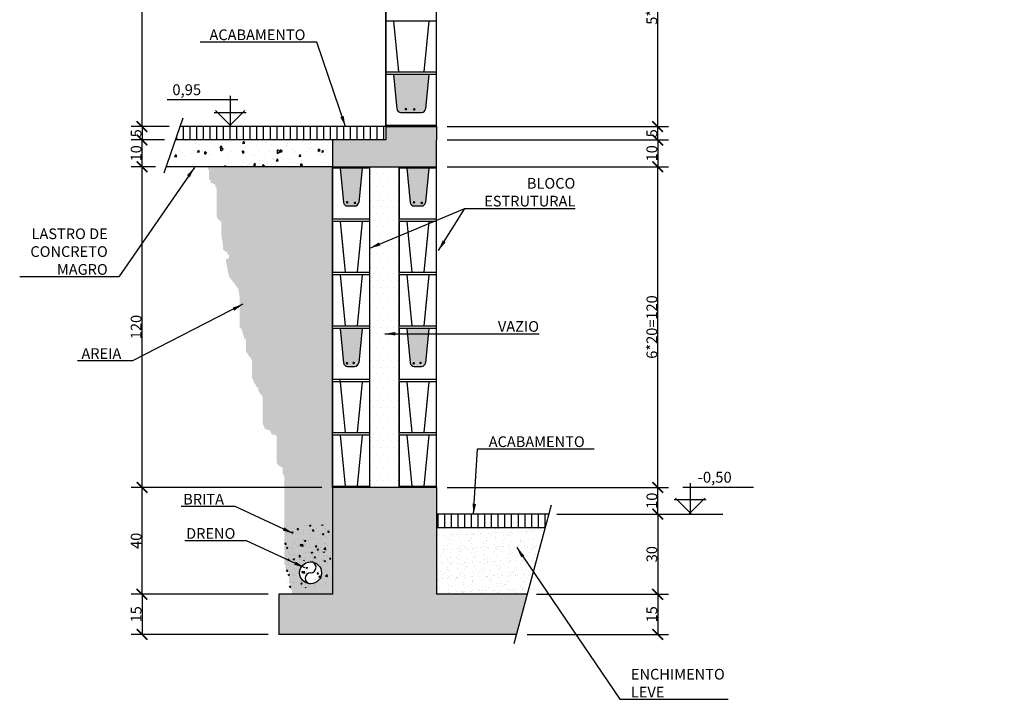
# Model space of a CAD drawing. Extents: x -6118 to 1340, y -255 to 2715.
# Drawn here: x -623 to 298, y 968 to 1604 of the extents above; entities that cross this region are included whole.
import ezdxf

# ---------------------------------------------------------------- set-up
doc = ezdxf.new("R2010")
doc.units = 0
doc.header["$LTSCALE"] = 30
doc.header["$MEASUREMENT"] = 0
doc.layers.get('0').update_dxf_attribs({"linetype": 'CONTINUOUS'})
doc.layers.get('DEFPOINTS').update_dxf_attribs({"linetype": 'CONTINUOUS'})
for name, color, linetype in [('ABT1', 12, 'CONTINUOUS'), ('APC2', 1, 'CONTINUOUS'), ('BFILL', 253, 'CONTINUOUS'), ('COTAS', 1, 'CONTINUOUS'), ('P01', 1, 'CONTINUOUS'), ('P02', 2, 'CONTINUOUS'), ('P03', 3, 'CONTINUOUS'), ('P04', 4, 'CONTINUOUS')]:
    doc.layers.add(name, color=color, linetype=linetype)
doc.styles.add('SIMP', font='simplex', dxfattribs={"bigfont": 'simp'})
doc.dimstyles.new('1-20', dxfattribs={"dimscale": 5, "dimtxt": 2, "dimasz": 2, "dimexe": 2, "dimexo": 2, "dimgap": 0.1, "dimtad": 1, "dimdec": 1, "dimlfac": 0.4, "dimzin": 9, "dimtxsty": 'SIMP', "dimblk1": 'ARCHTICK', "dimblk2": 'ARCHTICK', "dimsah": 1, "dimcen": 0.05, "dimclrd": 256, "dimclre": 256, "dimclrt": 3, "dimazin": 3, "dimtfac": 2, "dimtix": 1, "dimtmove": 0, "dimatfit": 3, "dimtolj": 1, "dimtzin": 9})
doc.dimstyles.new('1-25', dxfattribs={"dimscale": 5, "dimtxt": 2, "dimasz": 2, "dimexe": 2, "dimexo": 2, "dimgap": 0.1, "dimtad": 1, "dimdec": 1, "dimlfac": 0.5, "dimzin": 9, "dimtxsty": 'SIMP', "dimblk1": 'ARCHTICK', "dimblk2": 'ARCHTICK', "dimsah": 1, "dimcen": 0.05, "dimclrd": 256, "dimclre": 256, "dimclrt": 3, "dimazin": 3, "dimtfac": 2, "dimtix": 1, "dimtmove": 0, "dimatfit": 3, "dimtolj": 1, "dimtzin": 9})

# ---------------------------------------------------------------- blocks, each defined once
blk = doc.blocks.new('_ARCHTICK')
at = {"color": 0, "linetype": 'BYBLOCK', "const_width": 0.15}
blk.add_lwpolyline([(-0.5, -0.5), (0.5, 0.5)], dxfattribs=at)
blk = doc.blocks.new('*D1')
at = {"linetype": 'BYBLOCK'}
for p, q in [((-340.21, 1166.31), (-518.29, 1166.31)), ((-508.29, 1066.31), (-508.29, 1166.31)), ((-390.21, 1066.31), (-518.29, 1066.31))]:
    blk.add_line(p, q, dxfattribs=at)
at = {"layer": 'DEFPOINTS', "color": 0, "linetype": 'BYBLOCK'}
for p in [(-508.29, 1166.31), (-330.21, 1166.31), (-380.21, 1066.31)]:
    blk.add_point(p, dxfattribs=at)
at = {"linetype": 'BYBLOCK', "xscale": 10, "yscale": 10, "zscale": 10}
for p, rotation in [((-508.29, 1166.31), 90), ((-508.29, 1066.31), 270)]:
    blk.add_blockref('_ARCHTICK', p, dxfattribs=dict(at, rotation=rotation))
at = {"color": 3, "linetype": 'BYBLOCK', "insert": (-513.79, 1116.31), "char_height": 10, "attachment_point": 5, "rotation": 90, "style": 'SIMP'}
blk.add_mtext('\\A1;40', dxfattribs=at)
blk = doc.blocks.new('*D2')
at = {"linetype": 'BYBLOCK'}
for p, q in [((-390.21, 1066.31), (-518.29, 1066.31)), ((-508.29, 1066.31), (-508.29, 1028.81)), ((-390.21, 1028.81), (-518.29, 1028.81))]:
    blk.add_line(p, q, dxfattribs=at)
at = {"layer": 'DEFPOINTS', "color": 0, "linetype": 'BYBLOCK'}
for p in [(-380.21, 1066.31), (-508.29, 1028.81), (-380.21, 1028.81)]:
    blk.add_point(p, dxfattribs=at)
at = {"linetype": 'BYBLOCK', "xscale": 10, "yscale": 10, "zscale": 10}
for p, rotation in [((-508.29, 1066.31), 90), ((-508.29, 1028.81), 270)]:
    blk.add_blockref('_ARCHTICK', p, dxfattribs=dict(at, rotation=rotation))
at = {"color": 3, "linetype": 'BYBLOCK', "insert": (-513.79, 1047.56), "char_height": 10, "attachment_point": 5, "rotation": 90, "style": 'SIMP'}
blk.add_mtext('\\A1;15', dxfattribs=at)
blk = doc.blocks.new('*D3')
at = {"linetype": 'BYBLOCK'}
for p, q in [((-495.66, 1466.31), (-518.29, 1466.31)), ((-508.29, 1166.31), (-508.29, 1466.31)), ((-340.21, 1166.31), (-518.29, 1166.31))]:
    blk.add_line(p, q, dxfattribs=at)
at = {"layer": 'DEFPOINTS', "color": 0, "linetype": 'BYBLOCK'}
for p in [(-508.29, 1466.31), (-485.66, 1466.31), (-330.21, 1166.31)]:
    blk.add_point(p, dxfattribs=at)
at = {"linetype": 'BYBLOCK', "xscale": 10, "yscale": 10, "zscale": 10}
for p, rotation in [((-508.29, 1466.31), 90), ((-508.29, 1166.31), 270)]:
    blk.add_blockref('_ARCHTICK', p, dxfattribs=dict(at, rotation=rotation))
at = {"color": 3, "linetype": 'BYBLOCK', "insert": (-513.79, 1316.31), "char_height": 10, "attachment_point": 5, "rotation": 90, "style": 'SIMP'}
blk.add_mtext('\\A1;120', dxfattribs=at)
blk = doc.blocks.new('*D4')
at = {"linetype": 'BYBLOCK'}
for p, q in [((-487.18, 1491.31), (-518.29, 1491.31)), ((-508.29, 1466.31), (-508.29, 1491.31)), ((-495.66, 1466.31), (-518.29, 1466.31))]:
    blk.add_line(p, q, dxfattribs=at)
at = {"layer": 'DEFPOINTS', "color": 0, "linetype": 'BYBLOCK'}
for p in [(-508.29, 1491.31), (-477.18, 1491.31), (-485.66, 1466.31)]:
    blk.add_point(p, dxfattribs=at)
at = {"linetype": 'BYBLOCK', "xscale": 10, "yscale": 10, "zscale": 10}
for p, rotation in [((-508.29, 1491.31), 90), ((-508.29, 1466.31), 270)]:
    blk.add_blockref('_ARCHTICK', p, dxfattribs=dict(at, rotation=rotation))
at = {"color": 3, "linetype": 'BYBLOCK', "insert": (-513.79, 1478.81), "char_height": 10, "attachment_point": 5, "rotation": 90, "style": 'SIMP'}
blk.add_mtext('\\A1;10', dxfattribs=at)
blk = doc.blocks.new('*D5')
at = {"linetype": 'BYBLOCK'}
for p, q in [((-482.93, 1503.81), (-518.29, 1503.81)), ((-508.29, 1503.81), (-508.29, 1491.31)), ((-487.18, 1491.31), (-518.29, 1491.31))]:
    blk.add_line(p, q, dxfattribs=at)
at = {"layer": 'DEFPOINTS', "color": 0, "linetype": 'BYBLOCK'}
for p in [(-472.93, 1503.81), (-508.29, 1491.31), (-477.18, 1491.31)]:
    blk.add_point(p, dxfattribs=at)
at = {"linetype": 'BYBLOCK', "xscale": 10, "yscale": 10, "zscale": 10}
for p, rotation in [((-508.29, 1503.81), 90), ((-508.29, 1491.31), 270)]:
    blk.add_blockref('_ARCHTICK', p, dxfattribs=dict(at, rotation=rotation))
at = {"color": 3, "linetype": 'BYBLOCK', "insert": (-513.79, 1497.56), "char_height": 10, "attachment_point": 5, "rotation": 90, "style": 'SIMP'}
blk.add_mtext('\\A1;5', dxfattribs=at)
blk = doc.blocks.new('*D6')
at = {"linetype": 'BYBLOCK'}
for p, q in [((-120.38, 1141.31), (-15.87, 1141.31)), ((-25.87, 1141.31), (-25.87, 1066.31)), ((-139.3, 1066.31), (-15.87, 1066.31))]:
    blk.add_line(p, q, dxfattribs=at)
at = {"layer": 'DEFPOINTS', "color": 0, "linetype": 'BYBLOCK'}
for p in [(-130.38, 1141.31), (-149.3, 1066.31), (-25.87, 1066.31)]:
    blk.add_point(p, dxfattribs=at)
at = {"linetype": 'BYBLOCK', "xscale": 10, "yscale": 10, "zscale": 10}
for p, rotation in [((-25.87, 1141.31), 90), ((-25.87, 1066.31), 270)]:
    blk.add_blockref('_ARCHTICK', p, dxfattribs=dict(at, rotation=rotation))
at = {"color": 3, "linetype": 'BYBLOCK', "insert": (-31.37, 1103.81), "char_height": 10, "attachment_point": 5, "rotation": 90, "style": 'SIMP'}
blk.add_mtext('\\A1;30', dxfattribs=at)
blk = doc.blocks.new('*D7')
at = {"linetype": 'BYBLOCK'}
for p, q in [((-222.71, 1466.31), (-15.87, 1466.31)), ((-25.87, 1166.31), (-25.87, 1466.31)), ((-222.71, 1166.31), (-15.87, 1166.31))]:
    blk.add_line(p, q, dxfattribs=at)
at = {"layer": 'DEFPOINTS', "color": 0, "linetype": 'BYBLOCK'}
for p in [(-232.71, 1466.31), (-25.87, 1466.31), (-232.71, 1166.31)]:
    blk.add_point(p, dxfattribs=at)
at = {"linetype": 'BYBLOCK', "xscale": 10, "yscale": 10, "zscale": 10}
for p, rotation in [((-25.87, 1466.31), 90), ((-25.87, 1166.31), 270)]:
    blk.add_blockref('_ARCHTICK', p, dxfattribs=dict(at, rotation=rotation))
at = {"color": 3, "linetype": 'BYBLOCK', "insert": (-31.37, 1316.31), "char_height": 10, "attachment_point": 5, "rotation": 90, "style": 'SIMP'}
blk.add_mtext('\\A1;6*20=120', dxfattribs=at)
blk = doc.blocks.new('*D8')
at = {"linetype": 'BYBLOCK'}
for p, q in [((-222.71, 1491.31), (-15.87, 1491.31)), ((-25.87, 1491.31), (-25.87, 1466.31)), ((-222.71, 1466.31), (-15.87, 1466.31))]:
    blk.add_line(p, q, dxfattribs=at)
at = {"layer": 'DEFPOINTS', "color": 0, "linetype": 'BYBLOCK'}
for p in [(-232.71, 1491.31), (-232.71, 1466.31), (-25.87, 1466.31)]:
    blk.add_point(p, dxfattribs=at)
at = {"linetype": 'BYBLOCK', "xscale": 10, "yscale": 10, "zscale": 10}
for p, rotation in [((-25.87, 1491.31), 90), ((-25.87, 1466.31), 270)]:
    blk.add_blockref('_ARCHTICK', p, dxfattribs=dict(at, rotation=rotation))
at = {"color": 3, "linetype": 'BYBLOCK', "insert": (-31.37, 1478.81), "char_height": 10, "attachment_point": 5, "rotation": 90, "style": 'SIMP'}
blk.add_mtext('\\A1;10', dxfattribs=at)
blk = doc.blocks.new('*D9')
at = {"linetype": 'BYBLOCK'}
for p, q in [((-212.71, 1166.31), (-15.87, 1166.31)), ((-25.87, 1141.31), (-25.87, 1166.31)), ((-120.38, 1141.31), (-15.87, 1141.31))]:
    blk.add_line(p, q, dxfattribs=at)
at = {"layer": 'DEFPOINTS', "color": 0, "linetype": 'BYBLOCK'}
for p in [(-222.71, 1166.31), (-25.87, 1166.31), (-130.38, 1141.31)]:
    blk.add_point(p, dxfattribs=at)
at = {"linetype": 'BYBLOCK', "xscale": 10, "yscale": 10, "zscale": 10}
for p, rotation in [((-25.87, 1166.31), 90), ((-25.87, 1141.31), 270)]:
    blk.add_blockref('_ARCHTICK', p, dxfattribs=dict(at, rotation=rotation))
at = {"color": 3, "linetype": 'BYBLOCK', "insert": (-39.7, 1153.81), "char_height": 10, "attachment_point": 5, "rotation": 90, "style": 'SIMP'}
blk.add_mtext('\\A1;\\P10', dxfattribs=at)
blk = doc.blocks.new('*D10')
at = {"linetype": 'BYBLOCK'}
for p, q in [((-25.87, 1066.31), (-25.87, 1028.81)), ((-147.88, 1028.81), (-15.87, 1028.81))]:
    blk.add_line(p, q, dxfattribs=at)
at = {"layer": 'DEFPOINTS', "color": 0, "linetype": 'BYBLOCK'}
for p in [(-25.87, 1066.31), (-157.88, 1028.81), (-25.87, 1028.81)]:
    blk.add_point(p, dxfattribs=at)
at = {"linetype": 'BYBLOCK', "xscale": 10, "yscale": 10, "zscale": 10}
for p, rotation in [((-25.87, 1066.31), 90), ((-25.87, 1028.81), 270)]:
    blk.add_blockref('_ARCHTICK', p, dxfattribs=dict(at, rotation=rotation))
at = {"color": 3, "linetype": 'BYBLOCK', "insert": (-31.37, 1047.56), "char_height": 10, "attachment_point": 5, "rotation": 90, "style": 'SIMP'}
blk.add_mtext('\\A1;15', dxfattribs=at)
blk = doc.blocks.new('*D11')
at = {"linetype": 'BYBLOCK'}
for p, q in [((-222.71, 1753.81), (-15.87, 1753.81)), ((-25.87, 1503.81), (-25.87, 1753.81)), ((-222.71, 1503.81), (-15.87, 1503.81))]:
    blk.add_line(p, q, dxfattribs=at)
at = {"layer": 'DEFPOINTS', "color": 0, "linetype": 'BYBLOCK'}
for p in [(-232.71, 1753.81), (-25.87, 1753.81), (-232.71, 1503.81)]:
    blk.add_point(p, dxfattribs=at)
at = {"linetype": 'BYBLOCK', "xscale": 10, "yscale": 10, "zscale": 10}
for p, rotation in [((-25.87, 1753.81), 90), ((-25.87, 1503.81), 270)]:
    blk.add_blockref('_ARCHTICK', p, dxfattribs=dict(at, rotation=rotation))
at = {"color": 3, "linetype": 'BYBLOCK', "insert": (-31.37, 1628.81), "char_height": 10, "attachment_point": 5, "rotation": 90, "style": 'SIMP'}
blk.add_mtext('\\A1;5*20=100', dxfattribs=at)
blk = doc.blocks.new('*D18')
at = {"linetype": 'BYBLOCK'}
for p, q in [((-290.21, 1753.81), (-518.29, 1753.81)), ((-508.29, 1503.81), (-508.29, 1753.81)), ((-492.93, 1503.81), (-518.29, 1503.81))]:
    blk.add_line(p, q, dxfattribs=at)
at = {"layer": 'DEFPOINTS', "color": 0, "linetype": 'BYBLOCK'}
for p in [(-508.29, 1753.81), (-280.21, 1753.81), (-482.93, 1503.81)]:
    blk.add_point(p, dxfattribs=at)
at = {"linetype": 'BYBLOCK', "xscale": 10, "yscale": 10, "zscale": 10}
for p, rotation in [((-508.29, 1753.81), 90), ((-508.29, 1503.81), 270)]:
    blk.add_blockref('_ARCHTICK', p, dxfattribs=dict(at, rotation=rotation))
at = {"color": 3, "linetype": 'BYBLOCK', "insert": (-513.79, 1628.81), "char_height": 10, "attachment_point": 5, "rotation": 90, "style": 'SIMP'}
blk.add_mtext('\\A1;95', dxfattribs=at)
blk = doc.blocks.new('*D72')
at = {"linetype": 'BYBLOCK'}
for p, q in [((-199.21, 1503.81), (-15.87, 1503.81)), ((-25.87, 1491.31), (-25.87, 1503.81)), ((-199.21, 1491.31), (-15.87, 1491.31))]:
    blk.add_line(p, q, dxfattribs=at)
at = {"layer": 'DEFPOINTS', "color": 0, "linetype": 'BYBLOCK'}
for p in [(-209.21, 1503.81), (-25.87, 1503.81), (-209.21, 1491.31)]:
    blk.add_point(p, dxfattribs=at)
at = {"linetype": 'BYBLOCK', "xscale": 10, "yscale": 10, "zscale": 10}
for p, rotation in [((-25.87, 1503.81), 90), ((-25.87, 1491.31), 270)]:
    blk.add_blockref('_ARCHTICK', p, dxfattribs=dict(at, rotation=rotation))
at = {"color": 3, "linetype": 'BYBLOCK', "insert": (-31.37, 1497.56), "char_height": 10, "attachment_point": 5, "rotation": 90, "style": 'SIMP'}
blk.add_mtext('\\A1;5', dxfattribs=at)

msp = doc.modelspace()

# ---------------------------------------------------------------- hatches: boundary and pattern name
at = {"layer": 'ABT1'}
for points in [[(-260.18, 1520.19, 1), (-262.68, 1520.19, 1)], [(-252.4, 1519.91, 1), (-254.9, 1519.91, 1)], [(-315.09, 1432.96, 1), (-317.59, 1432.96, 1)], [(-307.86, 1432.41, 1), (-310.36, 1432.41, 1)], [(-252.59, 1432.96, 1), (-255.09, 1432.96, 1)], [(-245.36, 1432.41, 1), (-247.86, 1432.41, 1)], [(-315.33, 1282.41, 1), (-317.83, 1282.41, 1)], [(-309.01, 1282.72, 1), (-311.51, 1282.72, 1)], [(-252.83, 1282.41, 1), (-255.33, 1282.41, 1)], [(-246.51, 1282.72, 1), (-249.01, 1282.72, 1)]]:
    msp.add_hatch(color=256, dxfattribs=at).paths.add_polyline_path(points)
at = {"layer": 'BFILL'}
h = msp.add_hatch(color=256, dxfattribs=at)
h.paths.add_polyline_path([(729.61, 1552.56), (696.36, 1552.56), (699.57, 1520.41, 0.385314), (703.3, 1517.03), (722.66, 1517.03, 0.385314), (726.39, 1520.41)])
h.paths.add_polyline_path([(-239.83, 1552.56), (-273.08, 1552.56), (-269.87, 1520.41, 0.385314), (-266.14, 1517.03), (-246.78, 1517.03, 0.385314), (-243.05, 1520.41)])
h.paths.add_polyline_path([(-302.33, 1465.06), (-323.08, 1465.06), (-319.87, 1432.91, 0.385314), (-316.14, 1429.53), (-309.28, 1429.53, 0.385314), (-305.55, 1432.91)])
h.paths.add_polyline_path([(-239.83, 1465.06), (-260.58, 1465.06), (-257.37, 1432.91, 0.385314), (-253.64, 1429.53), (-246.78, 1429.53, 0.385314), (-243.05, 1432.91)])
h.paths.add_polyline_path([(-302.33, 1315.06), (-323.08, 1315.06), (-319.87, 1282.91, 0.385314), (-316.14, 1279.53), (-309.28, 1279.53, 0.385314), (-305.55, 1282.91)])
h.paths.add_polyline_path([(-239.83, 1315.06), (-260.58, 1315.06), (-257.37, 1282.91, 0.385314), (-253.64, 1279.53), (-246.78, 1279.53, 0.385314), (-243.05, 1282.91)])
h.paths.add_polyline_path([(717.11, 1315.06), (696.36, 1315.06), (699.57, 1282.91, 0.385314), (703.3, 1279.53), (710.16, 1279.53, 0.385314), (713.89, 1282.91)])
h.paths.add_polyline_path([(779.61, 1315.06), (758.86, 1315.06), (762.07, 1282.91, 0.385314), (765.8, 1279.53), (772.66, 1279.53, 0.385314), (776.39, 1282.91)])
h.paths.add_polyline_path([(717.11, 1465.06), (696.36, 1465.06), (699.57, 1432.91, 0.385314), (703.3, 1429.53), (710.16, 1429.53, 0.385314), (713.89, 1432.91)])
h.paths.add_polyline_path([(779.61, 1465.06), (758.86, 1465.06), (762.07, 1432.91, 0.385314), (765.8, 1429.53), (772.66, 1429.53, 0.385314), (776.39, 1432.91)])
h = msp.add_hatch(dxfattribs=at)
h.set_pattern_fill('ANSI31', color=1, scale=50, angle=45, style=0)
h.set_pattern_definition([(90, (168.0005, 3353.0124), (-6.25, 1e-15), [])])
h.paths.add_polyline_path([(-280.21, 1491.31), (-280.21, 1503.81), (-472.93, 1503.81), (-477.18, 1491.31), (-330.21, 1491.31)])
for points in [[(-280.21, 1503.81), (-280.21, 1491.31), (-330.21, 1491.31), (-330.21, 1466.31), (-232.71, 1466.31), (-232.71, 1491.31), (-232.71, 1503.81)], [(-232.71, 1166.31), (-330.21, 1166.31), (-330.21, 1066.31), (-380.21, 1066.31), (-380.21, 1036.31), (-157.88, 1036.31), (-149.3, 1066.31), (-232.71, 1066.31)], [(-158.02, 1028.81), (-147.92, 1066.31), (-232.71, 1066.31), (-232.71, 1166.31), (-330.21, 1166.31), (-330.21, 1066.31), (-380.21, 1066.31), (-380.21, 1028.81)]]:
    msp.add_hatch(color=256, dxfattribs=at).paths.add_polyline_path(points)
h = msp.add_hatch(dxfattribs=at)
h.set_pattern_fill('AR-CONC', color=1, scale=3, angle=45, style=0)
h.set_pattern_definition([(95, (168, 3353.012), (16.54656, 13.88421), [2.25, -24.75]), (40, (168, 3353.012), (-18.89977, 13.01304), [1.8, -19.8]), (145.4514, (169.38, 3354.17), (-2.35318, 26.89726), [1.9122, -21.03426]), (91.1842, (163.758, 3357.255), (26.1508, 19.1284), [3.375, -37.125]), (141.6356, (165.937, 3358.85), (-0.83697, 40.49135), [2.8683, -31.5514]), (36.1842, (163.758, 3357.255), (-0.837, 40.49135), [2.7, -29.7]), (66, (166.94, 3358.316), (21.20315, 4.12147), [2.25, -24.75]), (11, (166.94, 3358.316), (-10.22126, 20.54425), [1.8, -19.8]), (116.4514, (168.707, 3358.66), (10.9819, 24.66572), [1.9122, -21.03426]), (82.5, (168.0005, 3353.012), (-6.803796, 7.319695), [0, -19.56, 0, -20.1, 0, -19.875]), (52.5, (168.001, 3353.012), (-2.78619, 13.947283), [0, -11.46, 0, -19.11, 0, -7.575]), (12.5, (163.27, 3348.282), (11.802545, 10.845623), [0, -7.5, 0, -23.4, 0, -31.05]), (2.5, (161.149, 3346.16), (10.2477, 14.49479), [0, -9.75, 0, -15.54, 0, -22.05])])
h.paths.add_polyline_path([(-477.18, 1491.31), (-485.66, 1466.31), (-330.21, 1466.31), (-330.21, 1491.31)])
h = msp.add_hatch(dxfattribs=at)
h.set_pattern_fill('DOTS', color=256, scale=100, style=0)
h.set_pattern_definition([(0, (105.4824, 3022.441), (3.125, 6.25), [0, -6.25])])
h.paths.add_polyline_path([(-267.71, 1466.31), (-295.21, 1466.31), (-295.21, 1166.31), (-267.71, 1166.31)])
h = msp.add_hatch(dxfattribs=at)
h.set_pattern_fill('ANSI31', color=1, scale=50, angle=45, style=0)
h.set_pattern_definition([(90, (0, 9.7784), (-6.25, 1e-15), [])])
h.paths.add_polyline_path([(-232.71, 1141.31), (-232.71, 1128.81), (-131.42, 1128.81), (-127.85, 1141.31)])
h = msp.add_hatch(dxfattribs=at)
h.set_pattern_fill('AR-SAND', color=1, scale=5, angle=45, style=0)
h.set_pattern_definition([(82.5, (0, 9.7784), (-7.035066, 6.589636), [0, -7.6, 0, -8.5, 0, -8.125]), (52.5, (0, 9.778), (-3.72069, 16.2349), [0, -4.1, 0, -6.85, 0, -2.625]), (12.5, (-4.349, 5.43), (10.990146, 11.03016), [0, -2.5, 0, -9, 0, -11.75]), (2.5, (-4.349, 5.43), (7.52521, 13.73131), [0, -1.25, 0, -5.9, 0, -6.75])])
h.paths.add_polyline_path([(-232.71, 1128.81), (-232.71, 1066.31), (-149.3, 1066.31), (-131.42, 1128.81)])
at = {"layer": 'P02'}
h = msp.add_hatch(dxfattribs=at)
h.set_pattern_fill('AR-SAND', color=256, scale=5, angle=45, style=0)
h.set_pattern_definition([(5.149, (-456.174, 1467.295), (4.88917, 8.30731), [0, -7.6, 0, -8.5, 0, -8.125]), (335.149, (-456.174, 1467.295), (15.0261, 7.1855), [0, -4.1, 0, -6.85, 0, -2.625]), (295.149, (-461.37, 1470.5855), (13.16907, -8.30804), [0, -2.5, 0, -9, 0, -11.75]), (285.149, (-461.37, 1470.586), (15.0459, -4.3357), [0, -1.25, 0, -5.9, 0, -6.75])])
h.paths.add_polyline_path([(-426.92, 1380.82), (-429.79, 1379.38), (-429.79, 1377.95), (-426.92, 1363.6), (-418.3, 1352.11), (-416.86, 1343.5), (-416.86, 1316.23), (-415.43, 1314.8), (-412.56, 1306.19), (-412.56, 1304.75), (-411.12, 1304.75), (-411.12, 1293.27), (-409.68, 1291.84), (-408.25, 1288.97), (-406.81, 1287.53), (-405.38, 1284.66), (-405.38, 1268.87), (-403.94, 1266), (-403.94, 1264.57), (-402.5, 1263.13), (-401.07, 1260.26), (-399.63, 1258.83), (-399.63, 1257.39), (-398.2, 1254.52), (-396.76, 1253.09), (-395.32, 1250.22), (-395.32, 1225.82), (-393.89, 1222.95), (-393.89, 1221.51), (-391.02, 1220.08), (-389.58, 1220.08), (-388.14, 1218.64), (-386.71, 1215.77), (-383.83, 1215.77), (-382.4, 1214.34), (-382.4, 1189.94), (-380.96, 1187.07), (-378.09, 1185.64), (-376.65, 1184.2), (-376.65, 1178.46), (-375.22, 1177.02), (-375.22, 1094.43), (-373.78, 1093), (-373.78, 1090.13), (-370.91, 1087.26), (-370.91, 1077.21), (-369.47, 1075.77), (-369.47, 1071.47), (-368.04, 1070.03), (-368.04, 1067.16), (-367.04, 1066.31), (-330.21, 1066.31), (-330.21, 1166.31), (-330.21, 1167.56), (-330.21, 1466.31), (-448.13, 1466.31), (-447.02, 1465.49), (-445.58, 1462.62), (-445.58, 1454.01), (-444.15, 1454.01), (-444.15, 1451.14), (-442.71, 1451.14), (-441.28, 1449.7), (-439.84, 1449.7), (-439.84, 1448.27), (-438.4, 1445.4), (-438.4, 1419.57), (-436.97, 1416.7), (-435.53, 1416.7), (-435.53, 1415.26), (-434.1, 1415.26), (-434.1, 1402.34), (-432.66, 1393.73), (-432.66, 1389.43), (-431.22, 1387.99), (-429.79, 1386.56), (-428.35, 1386.56), (-428.35, 1385.12), (-426.92, 1383.69)])
h.paths.add_polyline_path([(-340.35, 1086.41, -1), (-360.84, 1086.41, -1)], flags=16)
at = {"layer": 'P03'}
h = msp.add_hatch(dxfattribs=at)
h.set_pattern_fill('AR-CONC', color=256, scale=2, style=0)
h.set_pattern_definition([(50, (0, 0), (14.3452, -1.25504), [1.5, -16.5]), (355, (0, 0), (-2.77503, 15.04384), [1.2, -13.2]), (100.4514, (1.195, -0.105), (11.57019, 13.78879), [1.2748, -14.02284]), (46.1842, (0, 4), (21.34482, -3.31038), [2.25, -24.75]), (96.6356, (1.779, 3.724), (18.69325, 19.48236), [1.9122, -21.03426]), (351.1842, (0, 4), (18.69324, 19.48237), [1.8, -19.8]), (21, (2, 3), (11.93814, -8.05238), [1.5, -16.5]), (326, (2, 3), (4.8663, 14.503), [1.2, -13.2]), (71.4514, (2.995, 2.329), (16.80445, 6.45061), [1.2748, -14.02284]), (37.5, (0, 0), (0.243197, 6.657877), [0, -13.04, 0, -13.4, 0, -13.25]), (7.5, (0, 0), (5.26139, 7.888234), [0, -7.64, 0, -12.74, 0, -5.05]), (327.5, (-4.46, 0), (10.676449, -0.451097), [0, -5, 0, -15.6, 0, -20.7]), (317.5, (-6.46, 0), (11.66372, 2.0021), [0, -6.5, 0, -10.36, 0, -14.7])])
h.paths.add_polyline_path([(-375.72, 1131.28), (-332.61, 1131.28), (-332.61, 1097.71), (-375.72, 1097.71)])
h = msp.add_hatch(dxfattribs=at)
h.set_pattern_fill('AR-CONC', color=256, scale=2, style=0)
h.set_pattern_definition([(50, (1.554, -25.229), (14.3452, -1.25504), [1.5, -16.5]), (355, (1.554, -25.229), (-2.77503, 15.04384), [1.2, -13.2]), (100.4514, (2.749, -25.334), (11.57019, 13.78879), [1.2748, -14.02284]), (46.1842, (1.554, -21.229), (21.34482, -3.31038), [2.25, -24.75]), (96.6356, (3.332, -21.505), (18.69325, 19.48236), [1.9122, -21.03426]), (351.1842, (1.554, -21.23), (18.69324, 19.48237), [1.8, -19.8]), (21, (3.554, -22.229), (11.93814, -8.05238), [1.5, -16.5]), (326, (3.554, -22.229), (4.8663, 14.503), [1.2, -13.2]), (71.4514, (4.549, -22.9), (16.80445, 6.45061), [1.2748, -14.02284]), (37.5, (1.5537, -25.229), (0.243197, 6.657877), [0, -13.04, 0, -13.4, 0, -13.25]), (7.5, (1.554, -25.229), (5.26139, 7.888234), [0, -7.64, 0, -12.74, 0, -5.05]), (327.5, (-2.9063, -25.229), (10.676449, -0.451097), [0, -5, 0, -15.6, 0, -20.7]), (317.5, (-4.906, -25.229), (11.66372, 2.0021), [0, -6.5, 0, -10.36, 0, -14.7])])
h.paths.add_polyline_path([(-374.17, 1106.05), (-331.05, 1106.05), (-331.05, 1072.48), (-374.17, 1072.48)])

# ---------------------------------------------------------------- linework, layer by layer
at = {"layer": 'ABT1'}
for p, q in [((-280.21, 1503.81), (-472.93, 1503.81)), ((-125.43, 1149.78), (-160.39, 1020.01)), ((-127.85, 1141.31), (-232.71, 1141.31))]:
    msp.add_line(p, q, dxfattribs=at)
at = {"layer": 'APC2'}
msp.add_line((-232.71, 1128.81), (-131.42, 1128.81), dxfattribs=at)
at = {"layer": 'COTAS'}
msp.add_line((-15.87, 1141.31), (34.97, 1141.31), dxfattribs=at)
at = {"layer": 'P01'}
for p, q in [((-470.26, 1511.69), (-487.74, 1460.19)), ((-330.21, 1491.31), (-477.18, 1491.31)), ((-330.21, 1466.31), (-485.66, 1466.31)), ((-330.21, 1167.56), (-330.21, 1166.31))]:
    msp.add_line(p, q, dxfattribs=at)
at = {"layer": 'P02'}
for p, q in [((-232.71, 1503.81), (-232.71, 1651.84)), ((-280.21, 1503.81), (-280.21, 1640.38)), ((-280.21, 1602.56), (-280.21, 1555.06)), ((-232.71, 1602.56), (-280.21, 1602.56)), ((-273.08, 1602.56), (-268.33, 1555.06)), ((-239.83, 1602.56), (-244.58, 1555.06)), ((-232.71, 1555.06), (-232.71, 1602.56)), ((-280.21, 1555.06), (-232.71, 1555.06)), ((-280.21, 1552.56), (-280.21, 1505.06)), ((-232.71, 1552.56), (-280.21, 1552.56)), ((-232.71, 1552.56), (-280.21, 1552.56)), ((-280.21, 1552.56), (-280.21, 1505.06)), ((-273.08, 1552.56), (-269.87, 1520.41)), ((-273.08, 1552.56), (-269.87, 1520.41)), ((-239.83, 1552.56), (-243.05, 1520.41)), ((-239.83, 1552.56), (-243.05, 1520.41)), ((-232.71, 1505.06), (-232.71, 1552.56)), ((-232.71, 1505.06), (-232.71, 1552.56)), ((-425.75, 1532.69), (-425.75, 1503.81)), ((-418.78, 1528.96), (-484.9, 1528.96)), ((-440.73, 1517.07), (-410.77, 1517.07)), ((-424.5, 1503.81), (-439.48, 1518.81)), ((-426.99, 1503.81), (-412.01, 1518.81)), ((-266.14, 1517.03), (-246.78, 1517.03)), ((-266.14, 1517.03), (-246.78, 1517.03)), ((-280.21, 1505.06), (-232.71, 1505.06)), ((-280.21, 1505.06), (-232.71, 1505.06)), ((-330.21, 1465.06), (-330.21, 1417.56)), ((-295.21, 1465.06), (-330.21, 1465.06)), ((-323.08, 1465.06), (-319.87, 1432.91)), ((-302.33, 1465.06), (-305.55, 1432.91)), ((-295.21, 1417.56), (-295.21, 1465.06)), ((-267.71, 1465.06), (-267.71, 1417.56)), ((-232.71, 1465.06), (-267.71, 1465.06)), ((-260.58, 1465.06), (-257.37, 1432.91)), ((-239.83, 1465.06), (-243.05, 1432.91)), ((-232.71, 1417.56), (-232.71, 1465.06)), ((-316.14, 1429.53), (-309.28, 1429.53)), ((-253.64, 1429.53), (-246.78, 1429.53)), ((-330.21, 1417.56), (-295.21, 1417.56)), ((-330.21, 1415.06), (-330.21, 1367.56)), ((-295.21, 1415.06), (-330.21, 1415.06)), ((-295.21, 1415.06), (-330.21, 1415.06)), ((-330.21, 1415.06), (-330.21, 1367.56)), ((-323.08, 1415.06), (-319.87, 1382.91)), ((-323.08, 1415.06), (-318.33, 1367.56)), ((-302.33, 1415.06), (-307.08, 1367.56)), ((-302.33, 1415.06), (-305.55, 1382.91)), ((-295.21, 1367.56), (-295.21, 1415.06)), ((-295.21, 1367.56), (-295.21, 1415.06)), ((-267.71, 1417.56), (-232.71, 1417.56)), ((-267.71, 1415.06), (-267.71, 1367.56)), ((-232.71, 1415.06), (-267.71, 1415.06)), ((-232.71, 1415.06), (-267.71, 1415.06)), ((-267.71, 1415.06), (-267.71, 1367.56)), ((-260.58, 1415.06), (-257.37, 1382.91)), ((-260.58, 1415.06), (-255.83, 1367.56)), ((-239.83, 1415.06), (-244.58, 1367.56)), ((-239.83, 1415.06), (-243.05, 1382.91)), ((-232.71, 1367.56), (-232.71, 1415.06)), ((-232.71, 1367.56), (-232.71, 1415.06)), ((-330.21, 1367.56), (-295.21, 1367.56)), ((-330.21, 1367.56), (-295.21, 1367.56)), ((-295.21, 1365.06), (-330.21, 1365.06)), ((-330.21, 1365.06), (-330.21, 1317.56)), ((-330.21, 1365.06), (-330.21, 1317.56)), ((-295.21, 1365.06), (-330.21, 1365.06)), ((-323.08, 1365.06), (-319.87, 1332.91)), ((-323.08, 1365.06), (-318.33, 1317.56)), ((-302.33, 1365.06), (-307.08, 1317.56)), ((-302.33, 1365.06), (-305.55, 1332.91)), ((-295.21, 1317.56), (-295.21, 1365.06)), ((-295.21, 1317.56), (-295.21, 1365.06)), ((-267.71, 1367.56), (-232.71, 1367.56)), ((-267.71, 1367.56), (-232.71, 1367.56)), ((-232.71, 1365.06), (-267.71, 1365.06)), ((-267.71, 1365.06), (-267.71, 1317.56)), ((-267.71, 1365.06), (-267.71, 1317.56)), ((-232.71, 1365.06), (-267.71, 1365.06)), ((-260.58, 1365.06), (-257.37, 1332.91)), ((-260.58, 1365.06), (-255.83, 1317.56)), ((-239.83, 1365.06), (-244.58, 1317.56)), ((-239.83, 1365.06), (-243.05, 1332.91)), ((-232.71, 1317.56), (-232.71, 1365.06)), ((-232.71, 1317.56), (-232.71, 1365.06)), ((-330.21, 1317.56), (-295.21, 1317.56)), ((-330.21, 1317.56), (-295.21, 1317.56)), ((-267.71, 1317.56), (-232.71, 1317.56)), ((-267.71, 1317.56), (-232.71, 1317.56)), ((-330.21, 1315.06), (-330.21, 1267.56)), ((-295.21, 1315.06), (-330.21, 1315.06)), ((-295.21, 1315.06), (-330.21, 1315.06)), ((-330.21, 1315.06), (-330.21, 1267.56)), ((-323.08, 1315.06), (-319.87, 1282.91)), ((-323.08, 1315.06), (-319.87, 1282.91)), ((-302.33, 1315.06), (-305.55, 1282.91)), ((-302.33, 1315.06), (-305.55, 1282.91)), ((-295.21, 1267.56), (-295.21, 1315.06)), ((-295.21, 1267.56), (-295.21, 1315.06)), ((-267.71, 1315.06), (-267.71, 1267.56)), ((-232.71, 1315.06), (-267.71, 1315.06)), ((-232.71, 1315.06), (-267.71, 1315.06)), ((-267.71, 1315.06), (-267.71, 1267.56)), ((-260.58, 1315.06), (-257.37, 1282.91)), ((-260.58, 1315.06), (-257.37, 1282.91)), ((-239.83, 1315.06), (-243.05, 1282.91)), ((-239.83, 1315.06), (-243.05, 1282.91)), ((-232.71, 1267.56), (-232.71, 1315.06)), ((-232.71, 1267.56), (-232.71, 1315.06)), ((-316.14, 1279.53), (-309.28, 1279.53)), ((-316.14, 1279.53), (-309.28, 1279.53)), ((-253.64, 1279.53), (-246.78, 1279.53)), ((-253.64, 1279.53), (-246.78, 1279.53)), ((-330.21, 1267.56), (-295.21, 1267.56)), ((-330.21, 1267.56), (-295.21, 1267.56)), ((-295.21, 1265.06), (-330.21, 1265.06)), ((-330.21, 1265.06), (-330.21, 1217.56)), ((-295.21, 1265.06), (-330.21, 1265.06)), ((-330.21, 1265.06), (-330.21, 1217.56)), ((-323.33, 1267.56), (-318.33, 1217.56)), ((-323.08, 1265.06), (-319.87, 1232.91)), ((-302.33, 1265.06), (-307.08, 1217.56)), ((-302.33, 1265.06), (-305.55, 1232.91)), ((-295.21, 1217.56), (-295.21, 1265.06)), ((-295.21, 1217.56), (-295.21, 1265.06)), ((-267.71, 1267.56), (-232.71, 1267.56)), ((-267.71, 1267.56), (-232.71, 1267.56)), ((-232.71, 1265.06), (-267.71, 1265.06)), ((-267.71, 1265.06), (-267.71, 1217.56)), ((-232.71, 1265.06), (-267.71, 1265.06)), ((-267.71, 1265.06), (-267.71, 1217.56)), ((-260.58, 1265.06), (-257.37, 1232.91)), ((-260.58, 1265.06), (-255.83, 1217.56)), ((-239.83, 1265.06), (-244.58, 1217.56)), ((-239.83, 1265.06), (-243.05, 1232.91)), ((-232.71, 1217.56), (-232.71, 1265.06)), ((-232.71, 1217.56), (-232.71, 1265.06)), ((-330.21, 1217.56), (-295.21, 1217.56)), ((-330.21, 1217.56), (-295.21, 1217.56)), ((-267.71, 1217.56), (-232.71, 1217.56)), ((-267.71, 1217.56), (-232.71, 1217.56)), ((-295.21, 1215.06), (-330.21, 1215.06)), ((-330.21, 1215.06), (-330.21, 1167.56)), ((-323.08, 1215.06), (-318.33, 1167.56)), ((-302.33, 1215.06), (-307.08, 1167.56)), ((-295.21, 1167.56), (-295.21, 1215.06)), ((-232.71, 1215.06), (-267.71, 1215.06)), ((-267.71, 1215.06), (-267.71, 1167.56)), ((-260.58, 1215.06), (-255.83, 1167.56)), ((-239.83, 1215.06), (-244.58, 1167.56)), ((-232.71, 1167.56), (-232.71, 1215.06)), ((4.57, 1170.19), (4.57, 1141.31)), ((-330.21, 1167.56), (-295.21, 1167.56)), ((-267.71, 1167.56), (-232.71, 1167.56)), ((-2.4, 1166.46), (63.72, 1166.46)), ((19.55, 1154.57), (-10.41, 1154.57)), ((5.82, 1141.31), (-9.16, 1156.31)), ((3.33, 1141.31), (18.31, 1156.31))]:
    msp.add_line(p, q, dxfattribs=at)
for centre, radius, start, end in [((-266.14, 1520.78), 3.75, 185.71059, 270), ((-266.14, 1520.78), 3.75, 185.71059, 270), ((-246.78, 1520.78), 3.75, 270, 354.28941), ((-246.78, 1520.78), 3.75, 270, 354.28941), ((-316.14, 1433.28), 3.75, 185.71059, 270), ((-309.28, 1433.28), 3.75, 270, 354.28941), ((-253.64, 1433.28), 3.75, 185.71059, 270), ((-246.78, 1433.28), 3.75, 270, 354.28941), ((-316.14, 1283.28), 3.75, 185.71059, 270), ((-316.14, 1283.28), 3.75, 185.71059, 270), ((-309.28, 1283.28), 3.75, 270, 354.28941), ((-309.28, 1283.28), 3.75, 270, 354.28941), ((-253.64, 1283.28), 3.75, 185.71059, 270), ((-253.64, 1283.28), 3.75, 185.71059, 270), ((-246.78, 1283.28), 3.75, 270, 354.28941), ((-246.78, 1283.28), 3.75, 270, 354.28941), ((-350.6, 1091.53), 5.12, 270, 90), ((-350.6, 1081.28), 5.12, 90, 270)]:
    msp.add_arc(centre, radius, start, end, dxfattribs=at)
at = {"layer": 'P03'}
for p, q in [((-280.21, 1753.81), (-280.21, 1503.81)), ((-232.71, 1503.81), (-232.71, 1753.81)), ((-330.21, 1166.31), (-330.21, 1466.31)), ((-295.21, 1166.31), (-295.21, 1466.31)), ((-267.71, 1166.31), (-267.71, 1466.31)), ((-232.71, 1166.31), (-232.71, 1466.31))]:
    msp.add_line(p, q, dxfattribs=at)
msp.add_circle((-350.6, 1086.41), 10.25, dxfattribs=at)
at = {"layer": 'P04'}
for p, q in [((-280.21, 1503.81), (-280.21, 1491.31)), ((-280.21, 1503.81), (-232.71, 1503.81)), ((-232.71, 1503.81), (-232.71, 1491.31)), ((-280.21, 1491.31), (-330.21, 1491.31)), ((-330.21, 1491.31), (-330.21, 1466.31)), ((-232.71, 1466.31), (-232.71, 1491.31)), ((-330.21, 1466.31), (-232.71, 1466.31)), ((-330.21, 1166.31), (-330.21, 1066.31)), ((-232.71, 1166.31), (-330.21, 1166.31)), ((-232.71, 1166.31), (-232.71, 1066.31)), ((-380.21, 1066.31), (-380.21, 1028.81)), ((-330.21, 1066.31), (-380.21, 1066.31)), ((-147.92, 1066.31), (-232.71, 1066.31)), ((-157.88, 1028.81), (-380.21, 1028.81))]:
    msp.add_line(p, q, dxfattribs=at)

# ---------------------------------------------------------------- texts
at = {"layer": 'COTAS', "color": 2, "insert": (-50.95, 981.9), "char_height": 10, "attachment_point": 4, "style": 'SIMP'}
msp.add_mtext('ENCHIMENTO \\PLEVE', dxfattribs=at)
at = {"layer": 'P03', "style": 'SIMP'}
for s, p in [('0,95', (-479.9, 1533.21)), ('-0,50', (11.62, 1170.71))]:
    msp.add_text(s, height=10.15, dxfattribs=at).set_placement(p)
at = {"layer": 'P04', "color": 2, "char_height": 10, "style": 'SIMP'}
for s, insert, attachment_point in [('ACABAMENTO', (-355.38, 1588.39), 6), ('BLOCO\\PESTRUTURAL', (-102.94, 1441.12), 6), ('LASTRO DE\\PCONCRETO\\PMAGRO', (-540.34, 1385.58), 6), ('VAZIO', (-136.88, 1315.58), 6), ('AREIA', (-527.67, 1290.22), 6), ('ACABAMENTO', (-183.98, 1207.75), 4), ('BRITA', (-431.63, 1153.96), 6), ('DRENO', (-420.94, 1121.93), 6)]:
    msp.add_mtext(s, dxfattribs=dict(at, insert=insert, attachment_point=attachment_point))

# ---------------------------------------------------------------- dimensions: what is measured, and where the dimension line sits
at = {"layer": 'COTAS'}
for base, p1, p2, angle, text, picture, middle in [((-508.29, 1753.81), (-482.93, 1503.81), (-280.21, 1753.81), 90, '95', '*D18', (-513.79, 1628.81)), ((-25.87, 1753.81), (-232.71, 1503.81), (-232.71, 1753.81), 90, '5*20=100', '*D11', (-31.37, 1628.81)), ((-508.29, 1491.31), (-472.93, 1503.81), (-477.18, 1491.31), 90, '5', '*D5', (-513.79, 1497.56)), ((-25.87, 1503.81), (-209.21, 1491.31), (-209.21, 1503.81), 270, '5', '*D72', (-31.37, 1497.56)), ((-25.87, 1466.31), (-232.71, 1166.31), (-232.71, 1466.31), 90, '6*20=<>', '*D7', (-31.37, 1316.31)), ((-25.87, 1166.31), (-130.38, 1141.31), (-222.71, 1166.31), 90, '\\P<>', '*D9', (-39.7, 1153.81))]:
    dim = msp.add_linear_dim(base=base, p1=p1, p2=p2, angle=angle, text=text, dimstyle='1-20', dxfattribs=at)
    dim.commit()
    dim.dimension.update_dxf_attribs({"geometry": picture, "text_midpoint": middle})
for base, p1, p2, picture, middle in [((-508.29, 1491.31), (-485.66, 1466.31), (-477.18, 1491.31), '*D4', (-513.79, 1478.81)), ((-25.87, 1466.31), (-232.71, 1491.31), (-232.71, 1466.31), '*D8', (-31.37, 1478.81)), ((-508.29, 1466.31), (-330.21, 1166.31), (-485.66, 1466.31), '*D3', (-513.79, 1316.31)), ((-508.29, 1166.31), (-380.21, 1066.31), (-330.21, 1166.31), '*D1', (-513.79, 1116.31)), ((-25.87, 1066.31), (-130.38, 1141.31), (-149.3, 1066.31), '*D6', (-31.37, 1103.81)), ((-508.29, 1028.81), (-380.21, 1066.31), (-380.21, 1028.81), '*D2', (-513.79, 1047.56)), ((-25.87, 1028.81), (-25.87, 1066.31), (-157.88, 1028.81), '*D10', (-31.37, 1047.56))]:
    dim = msp.add_linear_dim(base=base, p1=p1, p2=p2, angle=90, dimstyle='1-20', dxfattribs=at)
    dim.commit()
    dim.dimension.update_dxf_attribs({"geometry": picture, "text_midpoint": middle})

# ---------------------------------------------------------------- leaders
at = {"layer": 'COTAS', "annotation_type": 0, "has_hookline": 1}
for points, hookline_direction, text_width in [([(-317.99, 1503.81), (-344.88, 1582.89), (-354.88, 1582.89)], 1, 98.57), ([(-157.77, 1110.04), (-61.45, 968.07), (-51.45, 968.07)], 0, 90.95)]:
    msp.add_leader(points, dimstyle='1-20', dxfattribs=dict(at, hookline_direction=hookline_direction, text_width=text_width))
for points, hookline_direction, text_width in [([(-459.2, 1465.64), (-529.84, 1363.42), (-539.84, 1363.42)], 1, 82.38), ([(-295.21, 1390.15), (-206.3, 1427.29), (-196.3, 1427.29)], 0, 92.86), ([(-413.83, 1337.59), (-517.17, 1284.72), (-527.17, 1284.72)], 1, 40.95), ([(-281.21, 1310), (-178.34, 1310.08)], 0, 40.95), ([(-198.09, 1140.9), (-194.48, 1202.25), (-184.48, 1202.25)], 0, 98.57), ([(-366.8, 1123.2), (-421.13, 1148.46), (-431.13, 1148.46)], 1, 40), ([(-356.11, 1091.17), (-410.44, 1116.43), (-420.44, 1116.43)], 1, 47.14)]:
    msp.add_leader(points, dimstyle='1-25', override={"dimlfac": 0.5}, dxfattribs=dict(at, hookline_direction=hookline_direction, text_width=text_width))
at = {"layer": 'COTAS'}
msp.add_leader([(-230.98, 1387.97), (-206.3, 1427.29)], dimstyle='1-25', override={"dimlfac": 0.5}, dxfattribs=at)

doc.saveas('drawing.dxf')
